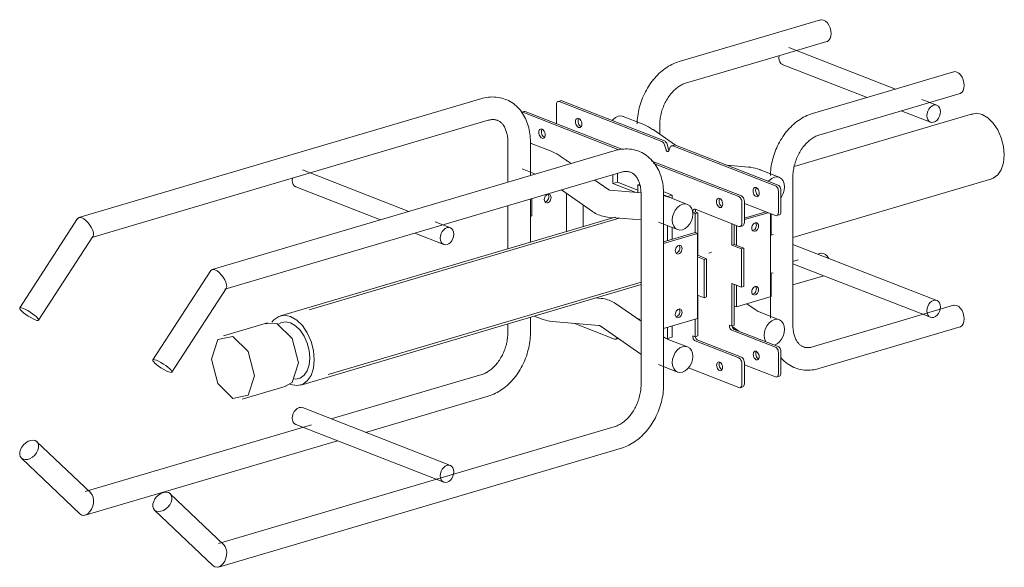
# Model space of a CAD drawing. Units: millimetres. Extents: x 10606 to 29697, y 65876 to 86933.
# Drawn here: x 25398 to 25835, y 74748 to 74991 of the extents above; entities that cross this region are included whole.
import ezdxf

# ---------------------------------------------------------------- set-up
doc = ezdxf.new("R2010")
doc.units = ezdxf.units.MM
doc.layers.add('PLAKA', color=5, linetype='Continuous', lineweight=18)

# ---------------------------------------------------------------- blocks, each defined once
blk = doc.blocks.new('TITAN D25 - D25- TITRV25120 - TITRD25140-310965-3D view')
at = {"layer": 'PLAKA'}
for p, q in [((413.71, 42.95), (388.81, 35.6)), ((388.81, 35.6), (351.09, 24.47)), ((391.64, 26.01), (416.54, 33.36)), ((446.94, 12.28), (399.72, 30.69)), ((353.92, 14.88), (391.64, 26.01)), ((396.81, 23.23), (434.4, 8.58)), ((472.78, 19.92), (447.89, 12.57)), ((447.89, 12.57), (410.17, 1.44)), ((450.72, 2.98), (475.61, 10.33)), ((263.58, 8.05), (84.88, -44.69)), ((296.6, 5.41), (296.6, -3.08)), ((298.47, 7.12), (297.34, 6.79)), ((343.38, -10.98), (297.89, 6.75)), ((299.03, 7.09), (344.51, -10.65)), ((465.35, 5.1), (458.63, 7.72)), ((282.25, 2.34), (281.12, 2)), ((324.35, -14.67), (281.67, 1.97)), ((282.81, 2.3), (325.65, -14.4)), ((334.68, -3.13), (326.21, 0.17)), ((481.15, 1.31), (402, -22.05)), ((413, -8.15), (450.72, 2.98)), ((449.56, 2.67), (462.45, -2.36)), ((90.53, -53.45), (266.41, -1.54)), ((342.42, -7.82), (342.42, -3.59)), ((349.41, -12.6), (339.46, -5.7)), ((275.08, -11.11), (275.08, -29.04)), ((285.08, -26.09), (285.08, -11.11)), ((285.08, -11.73), (285.56, -11.88)), ((293.94, -15.15), (285.47, -11.85)), ((345.25, -14.69), (344.55, -12.46)), ((345.68, -12.13), (346.38, -14.36)), ((348.85, -12.52), (347.72, -12.85)), ((393.77, -30.63), (348.28, -12.89)), ((349.41, -12.56), (394.9, -30.29)), ((322.65, -14.98), (143.95, -67.72)), ((347.11, -13.46), (346.42, -15.15)), ((303.11, -20.77), (298.72, -17.72)), ((338.64, -19.47), (378.68, -35.08)), ((377.55, -35.41), (339.65, -20.64)), ((381.79, -22.29), (372.32, -21.47)), ((149.6, -76.48), (325.48, -24.57)), ((231.17, -42), (183.95, -23.58)), ((281.43, -23.15), (287.29, -25.44)), ((321.58, -29.63), (321.58, -25.71)), ((323.71, -25.08), (323.71, -29)), ((395.46, -26.83), (386.99, -23.52)), ((391.65, -25.11), (391.31, -25.21)), ((319.43, -32.09), (313.62, -28.06)), ((321.58, -29.63), (323.71, -29)), ((331.49, -33.49), (321.58, -29.63)), ((323.71, -29), (332.74, -32.52)), ((332.74, -30.22), (333.57, -29.97)), ((333.82, -30.64), (332.74, -30.22)), ((332.74, -30.22), (332.74, -33.6)), ((401.48, -53.48), (489.65, -27.46)), ((401.49, -59.55), (401.49, -26.62)), ((181.04, -31.04), (218.64, -45.7)), ((298.85, -32.42), (312.59, -41.95)), ((301.06, -50.85), (301.06, -33.89)), ((301.06, -33.89), (301.06, -39.46)), ((334.14, -33.72), (320.34, -32.53)), ((334.16, -34.14), (334.16, -76.47)), ((344.02, -33.16), (347.99, -34.71)), ((345.87, -35.33), (344.14, -34.66)), ((344.16, -76.47), (344.16, -34.14)), ((347.99, -34.71), (345.87, -35.33)), ((347.99, -34.71), (347.99, -36.23)), ((395.06, -42.45), (395.06, -32.98)), ((396.19, -32.65), (396.19, -42.12)), ((285.08, -53.44), (285.08, -36.48)), ((285.73, -36.29), (285.73, -43.98)), ((308.46, -39.02), (308.46, -48.67)), ((345.87, -35.48), (345.87, -35.33)), ((354.72, -38.85), (346.25, -35.55)), ((378.84, -47.24), (378.84, -37.77)), ((379.97, -37.43), (379.97, -46.91)), ((379.97, -38.42), (393.77, -43.8)), ((275.08, -39.43), (275.08, -53.44)), ((357.18, -42.52), (358.31, -42.19)), ((358.16, -42.91), (357.18, -42.52)), ((358.16, -41.03), (377.55, -48.59)), ((358.16, -42.91), (359.3, -42.57)), ((358.16, -51.37), (358.16, -42.91)), ((358.31, -42.19), (359.3, -42.57)), ((359.3, -42.57), (359.3, -61.39)), ((379.97, -44.94), (389.49, -42.13)), ((390.48, -42.51), (379.97, -45.61)), ((391.49, -42.91), (391.49, -59.55)), ((391.93, -52.43), (391.93, -43.08)), ((394.33, -43.83), (395.46, -43.5)), ((84.31, -45.12), (58.61, -84.74)), ((322.64, -44.43), (174.2, -88.24)), ((324.49, -44.93), (186.93, -85.53)), ((249.59, -49.18), (242.86, -46.55)), ((285.07, -43.72), (285.73, -43.98)), ((285.73, -43.98), (285.07, -44.17)), ((319.31, -44.48), (334.07, -45.75)), ((341.89, -46.73), (350.36, -50.03)), ((374.38, -56.93), (374.38, -47.35)), ((375.52, -56.6), (375.52, -47.79)), ((375.52, -47.79), (375.52, -56.6)), ((233.81, -51.61), (246.68, -56.63)), ((344.14, -55.51), (358.16, -51.37)), ((359.15, -51.76), (344.14, -56.18)), ((345.87, -55), (345.87, -48.28)), ((347.99, -49.1), (347.99, -54.37)), ((359.15, -51.76), (358.16, -51.37)), ((359.15, -89.38), (359.15, -51.76)), ((376.5, -48.18), (376.5, -56.98)), ((378.11, -48.62), (379.24, -48.29)), ((392.72, -52.2), (391.93, -52.43)), ((67, -90.18), (91.1, -53.02)), ((275.08, -53.44), (275.08, -58.52)), ((285.08, -55.56), (285.08, -53.44)), ((374.38, -56.93), (375.52, -56.6)), ((375.52, -56.6), (379.78, -58.26)), ((465.35, -81.45), (401.48, -56.55)), ((364.22, -60.39), (365.37, -60.05)), ((378.65, -58.6), (374.38, -56.93)), ((378.65, -58.6), (379.78, -58.26)), ((378.65, -75.53), (378.65, -58.6)), ((379.78, -58.26), (379.78, -75.2)), ((391.49, -59.55), (391.49, -89.32)), ((401.49, -92.47), (401.49, -59.55)), ((413.71, -60.53), (412.56, -60.87)), ((359.15, -61.43), (359.3, -61.39)), ((362.1, -63.26), (359.15, -62.1)), ((359.3, -61.39), (363.23, -62.92)), ((362.1, -63.26), (363.23, -62.92)), ((362.1, -80.19), (362.1, -63.26)), ((363.23, -62.92), (363.23, -79.85)), ((401.48, -65.13), (462.45, -88.9)), ((403.82, -63.44), (401.52, -64.12)), ((143.38, -68.15), (117.69, -107.77)), ((391.93, -69.36), (392.72, -69.12)), ((391.93, -79.7), (391.93, -69.36)), ((195.42, -114.3), (334.17, -73.35)), ((374.38, -92.69), (374.38, -73.87)), ((374.38, -73.87), (378.65, -75.53)), ((401.48, -74.56), (415.25, -70.5)), ((126.08, -113.21), (150.17, -76.06)), ((183.25, -118.93), (334.14, -74.4)), ((334.16, -76.47), (334.16, -118.8)), ((344.16, -118.8), (344.16, -76.47)), ((375.52, -83.87), (375.52, -74.31)), ((375.52, -74.31), (375.52, -92.36)), ((376.5, -74.69), (376.5, -84.26)), ((378.65, -75.53), (379.78, -75.2)), ((316.53, -80.53), (313.95, -80.31)), ((359.15, -79.04), (362.1, -80.19)), ((359.3, -79.09), (359.3, -97.14)), ((362.1, -80.19), (363.23, -79.85)), ((376.5, -84.26), (391.93, -79.7)), ((384.69, -85.4), (381.09, -82.9)), ((334.17, -90.64), (323.24, -83.06)), ((376.5, -84.26), (375.52, -83.87)), ((395.46, -89.96), (386.99, -86.66)), ((472.78, -83.56), (447.89, -90.91)), ((168.5, -91.37), (149.05, -97.11)), ((172.63, -91.64), (167.67, -91.76)), ((285.08, -95.77), (285.08, -88.83)), ((286.71, -88.35), (289.58, -89.46)), ((294.79, -90.7), (315.5, -92.49)), ((304.3, -91.52), (322.39, -98.57)), ((331.95, -89.17), (333.4, -89.74)), ((333.4, -89.74), (333.4, -90.17)), ((344.14, -93.81), (359.15, -89.38)), ((358.16, -97.48), (358.16, -89.68)), ((447.89, -90.91), (410.17, -102.04)), ((275.08, -91.78), (275.08, -95.77)), ((316.4, -92.92), (334.06, -105.17)), ((345.87, -98.36), (345.87, -93.3)), ((347.99, -92.68), (347.99, -97.73)), ((373.4, -92.31), (374.38, -92.69)), ((374.38, -92.69), (375.52, -92.36)), ((393.76, -102.12), (374.38, -94.57)), ((374.58, -92.99), (377.47, -95)), ((375.52, -94.24), (394.89, -101.79)), ((450.72, -100.5), (475.61, -93.15)), ((322.96, -98.61), (324.09, -98.27)), ((345.2, -98.1), (345.87, -98.36)), ((345.87, -98.36), (347.99, -97.73)), ((354.72, -101.98), (346.25, -98.68)), ((357.18, -97.09), (358.16, -97.48)), ((358.16, -97.48), (359.3, -97.14)), ((377.53, -106.91), (358.16, -99.36)), ((359.3, -99.02), (378.67, -106.58)), ((395.06, -113.96), (395.06, -104.5)), ((396.19, -104.17), (396.19, -113.62)), ((413, -111.63), (450.72, -100.5)), ((379.97, -108.96), (379.97, -118.41)), ((341.89, -109.86), (350.36, -113.16)), ((355.16, -111.35), (377.56, -120.08)), ((378.84, -118.74), (378.84, -109.29)), ((379.97, -109.91), (393.78, -115.29)), ((263.58, -114.24), (196.79, -133.95)), ((394.33, -115.33), (395.46, -115)), ((157.32, -125.13), (176.77, -119.39)), ((378.11, -120.12), (379.24, -119.78)), ((212.01, -139.89), (266.41, -123.83)), ((249.59, -154.54), (183.95, -128.94)), ((188.06, -136.53), (87.7, -166.15)), ((322.65, -137.27), (146.77, -189.18)), ((181.04, -136.4), (246.68, -161.99)), ((90.08, -166.73), (66.25, -144.04)), ((87.71, -176.57), (199.48, -143.59)), ((146.78, -199.61), (325.48, -146.87)), ((59.36, -151.29), (85.32, -176)), ((149.16, -189.76), (125.33, -167.08)), ((118.43, -174.32), (144.39, -199.03))]:
    blk.add_line(p, q, dxfattribs=at)
for points in [[(413.48, 42.87, 0), (414.27, 43.03, 0), (415.12, 42.86, 0)], [(415.12, 42.86, 0), (415.97, 42.37, 0), (416.77, 41.59, 0), (417.44, 40.58, 0), (417.97, 39.4, 0), (418.29, 38.14, 0), (418.41, 36.88, 0), (418.29, 35.7, 0), (417.97, 34.7, 0), (417.44, 33.92, 0), (416.77, 33.44, 0), (416.54, 33.36, 0)], [(396.81, 23.23, 0), (396.75, 23.26, 0), (396.13, 23.67, 0), (395.65, 24.31, 0), (395.35, 25.13, 0), (395.24, 26.07, 0), (395.35, 27.07, 0)], [(351.09, 24.47, 0), (350.27, 24.21, 0), (349.46, 23.91, 0), (348.67, 23.57, 0), (347.88, 23.2, 0), (347.11, 22.8, 0), (346.35, 22.36, 0), (345.6, 21.9, 0), (344.87, 21.4, 0), (344.15, 20.87, 0), (343.46, 20.32, 0), (342.77, 19.74, 0), (342.11, 19.13, 0), (341.46, 18.5, 0), (340.83, 17.84, 0), (340.22, 17.16, 0), (339.62, 16.46, 0), (339.05, 15.73, 0), (338.5, 14.99, 0), (337.97, 14.23, 0), (337.46, 13.45, 0), (336.97, 12.65, 0), (336.5, 11.84, 0), (336.06, 11.01, 0), (335.64, 10.17, 0), (335.25, 9.32, 0), (334.87, 8.45, 0), (334.53, 7.58, 0), (334.2, 6.69, 0), (333.91, 5.8, 0), (333.64, 4.9, 0), (333.39, 3.99, 0), (333.17, 3.08, 0), (332.98, 2.17, 0), (332.82, 1.25, 0), (332.68, 0.33, 0), (332.57, -0.59, 0), (332.49, -1.51, 0), (332.44, -2.43, 0), (332.43, -3.07, 0)], [(472.56, 19.84, 0), (473.35, 20, 0), (474.2, 19.83, 0)], [(474.2, 19.83, 0), (475.05, 19.34, 0), (475.84, 18.56, 0), (476.52, 17.54, 0), (477.04, 16.37, 0), (477.37, 15.1, 0), (477.48, 13.84, 0), (477.37, 12.67, 0), (477.04, 11.66, 0), (476.52, 10.89, 0), (475.84, 10.41, 0), (475.61, 10.33, 0)], [(342.42, -3.59, 0), (342.43, -3, 0), (342.46, -2.39, 0), (342.5, -1.78, 0), (342.57, -1.16, 0), (342.66, -0.53, 0), (342.77, 0.1, 0), (342.89, 0.73, 0), (343.04, 1.36, 0), (343.2, 1.99, 0), (343.39, 2.61, 0), (343.59, 3.24, 0), (343.81, 3.86, 0), (344.05, 4.47, 0), (344.3, 5.08, 0), (344.57, 5.67, 0), (344.86, 6.26, 0), (345.17, 6.84, 0), (345.48, 7.4, 0), (345.82, 7.95, 0), (346.16, 8.49, 0), (346.52, 9.01, 0), (346.88, 9.51, 0), (347.26, 10, 0), (347.65, 10.47, 0), (348.05, 10.92, 0), (348.45, 11.34, 0), (348.86, 11.75, 0), (349.27, 12.14, 0), (349.69, 12.5, 0), (350.11, 12.84, 0), (350.54, 13.16, 0), (350.96, 13.45, 0), (351.38, 13.72, 0), (351.8, 13.97, 0), (352.21, 14.19, 0), (352.62, 14.39, 0), (353.03, 14.57, 0), (353.43, 14.72, 0), (353.82, 14.85, 0), (353.92, 14.88, 0)], [(274.07, 7.73, 0), (273.27, 8.02, 0), (272.46, 8.26, 0), (271.63, 8.45, 0), (270.8, 8.6, 0), (269.95, 8.7, 0), (269.1, 8.76, 0), (268.25, 8.77, 0), (267.4, 8.74, 0), (266.56, 8.66, 0), (265.71, 8.54, 0), (264.87, 8.38, 0), (264.04, 8.18, 0), (263.58, 8.05, 0)], [(285.08, -11.11, 0), (285.07, -10.2, 0), (285.02, -9.29, 0), (284.95, -8.39, 0), (284.84, -7.5, 0), (284.71, -6.62, 0), (284.54, -5.74, 0), (284.35, -4.88, 0), (284.12, -4.03, 0), (283.86, -3.19, 0), (283.57, -2.37, 0), (283.25, -1.56, 0), (282.89, -0.77, 0), (282.5, 0, 0), (282.08, 0.75, 0), (281.63, 1.48, 0), (281.14, 2.18, 0), (280.63, 2.86, 0), (280.08, 3.51, 0), (279.49, 4.14, 0), (278.88, 4.73, 0), (278.24, 5.28, 0), (277.57, 5.81, 0), (276.87, 6.29, 0), (276.15, 6.74, 0), (275.4, 7.14, 0), (274.63, 7.5, 0), (274.07, 7.73, 0)], [(297.89, 6.75, 0), (297.56, 6.82, 0), (297.25, 6.76, 0), (296.98, 6.57, 0), (296.78, 6.26, 0), (296.65, 5.87, 0), (296.6, 5.41, 0)], [(298.38, 7.09, 0), (298.69, 7.16, 0), (299.03, 7.09, 0)], [(463.9, 5.13, 0), (463.12, 4.77, 0), (462.39, 4.18, 0), (461.77, 3.4, 0), (461.29, 2.48, 0), (460.99, 1.48, 0), (460.88, 0.48, 0), (460.99, -0.46, 0), (461.29, -1.28, 0), (461.77, -1.92, 0), (462.39, -2.33, 0), (463.12, -2.5, 0), (463.9, -2.39, 0)], [(463.9, -2.39, 0), (464.68, -2.03, 0), (465.41, -1.44, 0), (466.03, -0.66, 0), (466.51, 0.26, 0), (466.82, 1.26, 0), (466.92, 2.26, 0), (466.82, 3.2, 0), (466.51, 4.02, 0), (466.03, 4.66, 0), (465.41, 5.07, 0), (464.68, 5.23, 0), (463.9, 5.13, 0)], [(281.67, 1.97, 0), (281.34, 2.03, 0), (281.03, 1.97, 0)], [(282.16, 2.3, 0), (282.47, 2.37, 0), (282.81, 2.3, 0)], [(321.39, -1.61, 0), (321.77, -1.2, 0), (322.86, -0.31, 0), (324.03, 0.23, 0), (325.2, 0.38, 0), (326.3, 0.14, 0)], [(410.17, 1.44, 0), (409.35, 1.18, 0), (408.54, 0.88, 0), (407.74, 0.54, 0), (406.95, 0.17, 0), (406.18, -0.23, 0), (405.42, -0.67, 0), (404.68, -1.14, 0), (403.94, -1.63, 0), (403.23, -2.16, 0), (402.53, -2.71, 0), (401.85, -3.3, 0), (401.18, -3.9, 0), (400.53, -4.54, 0), (399.9, -5.19, 0), (399.29, -5.87, 0), (398.7, -6.58, 0), (398.13, -7.3, 0), (397.57, -8.04, 0), (397.04, -8.8, 0), (396.53, -9.58, 0), (396.04, -10.38, 0), (395.58, -11.19, 0), (395.14, -12.02, 0), (394.72, -12.86, 0), (394.32, -13.71, 0), (393.95, -14.58, 0), (393.6, -15.45, 0), (393.28, -16.34, 0), (392.98, -17.23, 0), (392.71, -18.13, 0), (392.47, -19.04, 0), (392.25, -19.95, 0), (392.06, -20.87, 0), (391.89, -21.78, 0), (391.76, -22.7, 0), (391.65, -23.62, 0), (391.57, -24.54, 0), (391.52, -25.46, 0), (391.5, -26.1, 0)], [(480.48, 1.06, 0), (482.85, 1.55, 0), (485.4, 1.03, 0), (487.95, -0.44, 0), (490.32, -2.78, 0), (492.36, -5.81, 0), (493.93, -9.35, 0), (494.91, -13.13, 0), (495.25, -16.91, 0)], [(266.41, -1.54, 0), (266.79, -1.44, 0), (267.16, -1.36, 0), (267.52, -1.3, 0), (267.86, -1.25, 0), (268.2, -1.23, 0), (268.53, -1.23, 0), (268.85, -1.24, 0), (269.15, -1.27, 0), (269.45, -1.31, 0), (269.74, -1.37, 0), (270.02, -1.44, 0), (270.29, -1.53, 0), (270.44, -1.58, 0)], [(270.44, -1.58, 0), (270.71, -1.7, 0), (270.96, -1.82, 0), (271.22, -1.97, 0), (271.47, -2.13, 0), (271.71, -2.3, 0), (271.96, -2.5, 0), (272.2, -2.71, 0), (272.43, -2.95, 0), (272.66, -3.2, 0), (272.89, -3.48, 0), (273.11, -3.78, 0), (273.32, -4.09, 0), (273.53, -4.44, 0), (273.73, -4.8, 0), (273.92, -5.19, 0), (274.09, -5.59, 0), (274.26, -6.02, 0), (274.41, -6.47, 0), (274.55, -6.94, 0), (274.67, -7.42, 0), (274.78, -7.93, 0), (274.88, -8.45, 0), (274.95, -8.99, 0), (275.01, -9.54, 0), (275.05, -10.11, 0), (275.08, -10.69, 0), (275.08, -11.11, 0)], [(305.09, -2.17, 0), (305.14, -1.67, 0), (305.28, -1.24, 0), (305.5, -0.91, 0), (305.79, -0.71, 0), (306.13, -0.64, 0), (306.49, -0.71, 0), (306.85, -0.92, 0), (307.19, -1.25, 0), (307.48, -1.68, 0), (307.7, -2.18, 0), (307.84, -2.72, 0), (307.89, -3.26, 0)], [(307.89, -3.26, 0), (307.84, -3.76, 0), (307.7, -4.18, 0), (307.48, -4.51, 0), (307.19, -4.72, 0), (306.85, -4.79, 0), (306.49, -4.71, 0), (306.13, -4.51, 0), (305.79, -4.17, 0), (305.5, -3.74, 0), (305.28, -3.24, 0), (305.14, -2.7, 0), (305.09, -2.17, 0)], [(306.53, -0.7, 0), (306.41, -0.91, 0), (306.27, -1.33, 0), (306.22, -1.83, 0)], [(306.22, -1.83, 0), (306.27, -2.37, 0), (306.41, -2.91, 0), (306.63, -3.41, 0), (306.92, -3.84, 0), (307.26, -4.17, 0), (307.58, -4.36, 0)], [(334.68, -3.13, 0), (335.63, -3.53, 0), (336.57, -3.97, 0), (337.49, -4.46, 0), (338.39, -4.99, 0), (339.27, -5.57, 0), (339.46, -5.7, 0)], [(288.83, -6.94, 0), (288.88, -6.44, 0), (289.02, -6.01, 0), (289.24, -5.68, 0), (289.53, -5.48, 0), (289.87, -5.41, 0), (290.23, -5.48, 0), (290.59, -5.69, 0), (290.93, -6.02, 0), (291.22, -6.45, 0), (291.44, -6.95, 0), (291.58, -7.49, 0), (291.63, -8.03, 0)], [(291.63, -8.03, 0), (291.58, -8.53, 0), (291.44, -8.96, 0), (291.22, -9.28, 0), (290.93, -9.49, 0), (290.59, -9.56, 0), (290.23, -9.48, 0), (289.87, -9.28, 0), (289.53, -8.94, 0), (289.24, -8.51, 0), (289.02, -8.01, 0), (288.88, -7.47, 0), (288.83, -6.94, 0)], [(290.27, -5.47, 0), (290.15, -5.68, 0), (290.01, -6.1, 0), (289.96, -6.6, 0)], [(289.96, -6.6, 0), (290.01, -7.14, 0), (290.15, -7.68, 0), (290.37, -8.18, 0), (290.66, -8.61, 0), (291, -8.94, 0), (291.32, -9.13, 0)], [(401.49, -26.62, 0), (401.5, -26.03, 0), (401.53, -25.42, 0), (401.58, -24.81, 0), (401.65, -24.19, 0), (401.73, -23.56, 0), (401.84, -22.94, 0), (401.97, -22.31, 0), (402.11, -21.68, 0), (402.28, -21.05, 0), (402.46, -20.42, 0), (402.66, -19.79, 0), (402.88, -19.18, 0), (403.12, -18.56, 0), (403.38, -17.96, 0), (403.65, -17.36, 0), (403.94, -16.77, 0), (404.24, -16.19, 0), (404.56, -15.63, 0), (404.89, -15.08, 0), (405.23, -14.54, 0), (405.59, -14.02, 0), (405.96, -13.52, 0), (406.34, -13.03, 0), (406.73, -12.56, 0), (407.12, -12.12, 0), (407.53, -11.69, 0), (407.93, -11.28, 0), (408.35, -10.9, 0), (408.77, -10.53, 0), (409.19, -10.19, 0), (409.61, -9.87, 0), (410.03, -9.58, 0), (410.45, -9.31, 0), (410.87, -9.06, 0), (411.29, -8.84, 0), (411.7, -8.64, 0), (412.1, -8.47, 0), (412.5, -8.31, 0), (412.89, -8.18, 0), (413, -8.15, 0)], [(344.55, -12.46, 0), (344.39, -12.06, 0), (344.19, -11.69, 0), (343.94, -11.38, 0), (343.67, -11.14, 0), (343.38, -10.98, 0)], [(344.51, -10.65, 0), (344.8, -10.8, 0), (345.07, -11.04, 0), (345.32, -11.35, 0), (345.52, -11.72, 0), (345.68, -12.13, 0)], [(348.28, -12.89, 0), (348, -12.82, 0), (347.72, -12.85, 0), (347.48, -12.97, 0), (347.27, -13.18, 0), (347.11, -13.46, 0)], [(348.85, -12.52, 0), (348.85, -12.52, 0), (349.13, -12.49, 0), (349.41, -12.56, 0)], [(293.94, -15.15, 0), (294.9, -15.55, 0), (295.83, -16, 0), (296.75, -16.49, 0), (297.65, -17.02, 0), (298.53, -17.59, 0), (298.72, -17.72, 0)], [(333.15, -15.3, 0), (332.35, -15.01, 0), (331.53, -14.77, 0), (330.71, -14.58, 0), (329.87, -14.43, 0), (329.03, -14.33, 0), (328.18, -14.27, 0), (327.33, -14.26, 0), (326.48, -14.29, 0), (325.63, -14.37, 0), (324.79, -14.49, 0), (323.95, -14.65, 0), (323.11, -14.85, 0), (322.65, -14.98, 0)], [(344.16, -34.14, 0), (344.14, -33.23, 0), (344.1, -32.32, 0), (344.02, -31.42, 0), (343.92, -30.53, 0), (343.78, -29.65, 0), (343.62, -28.77, 0), (343.42, -27.91, 0), (343.19, -27.06, 0), (342.93, -26.22, 0), (342.64, -25.4, 0), (342.32, -24.59, 0), (341.97, -23.8, 0), (341.58, -23.03, 0), (341.16, -22.28, 0), (340.7, -21.56, 0), (340.22, -20.85, 0), (339.7, -20.17, 0), (339.15, -19.52, 0), (338.57, -18.9, 0), (337.96, -18.31, 0), (337.31, -17.75, 0), (336.64, -17.23, 0), (335.95, -16.74, 0), (335.22, -16.3, 0), (334.48, -15.89, 0), (333.71, -15.53, 0), (333.15, -15.3, 0)], [(346.42, -15.15, 0), (346.33, -15.3, 0), (346.21, -15.41, 0), (346.07, -15.46, 0), (345.91, -15.46, 0), (345.75, -15.4, 0), (345.6, -15.28, 0), (345.45, -15.12, 0), (345.34, -14.92, 0), (345.25, -14.69, 0)], [(346.38, -14.36, 0), (346.47, -14.58, 0), (346.57, -14.77, 0)], [(495.25, -16.91, 0), (494.91, -20.44, 0), (493.93, -23.46, 0), (492.36, -25.77, 0), (490.32, -27.22, 0), (489.36, -27.54, 0)], [(301.08, -19.42, 0), (301.3, -19.54, 0), (301.35, -19.58, 0)], [(325.48, -24.57, 0), (325.86, -24.47, 0), (326.23, -24.39, 0), (326.59, -24.33, 0), (326.94, -24.29, 0), (327.28, -24.26, 0), (327.6, -24.26, 0), (327.92, -24.27, 0), (328.23, -24.3, 0), (328.52, -24.34, 0), (328.81, -24.4, 0), (329.09, -24.47, 0), (329.37, -24.56, 0), (329.52, -24.62, 0)], [(329.52, -24.62, 0), (329.78, -24.73, 0), (330.04, -24.86, 0), (330.29, -25, 0), (330.54, -25.16, 0), (330.79, -25.33, 0), (331.03, -25.53, 0), (331.27, -25.74, 0), (331.51, -25.98, 0), (331.74, -26.23, 0), (331.96, -26.51, 0), (332.18, -26.81, 0), (332.4, -27.13, 0), (332.6, -27.47, 0), (332.8, -27.83, 0), (332.99, -28.22, 0), (333.17, -28.62, 0), (333.33, -29.05, 0), (333.49, -29.5, 0), (333.62, -29.97, 0), (333.75, -30.46, 0), (333.86, -30.96, 0), (333.95, -31.48, 0), (334.03, -32.02, 0), (334.09, -32.58, 0), (334.13, -33.14, 0), (334.15, -33.72, 0), (334.16, -34.14, 0)], [(381.79, -22.29, 0), (382.81, -22.41, 0), (383.82, -22.58, 0), (384.82, -22.82, 0), (385.81, -23.1, 0), (386.78, -23.44, 0), (386.99, -23.52, 0)], [(181.04, -31.04, 0), (180.99, -31.02, 0), (180.36, -30.6, 0), (179.88, -29.96, 0), (179.58, -29.15, 0), (179.48, -28.2, 0), (179.58, -27.2, 0)], [(397.81, -31.08, 0), (397.65, -29.66, 0), (397.2, -28.44, 0), (396.48, -27.48, 0), (395.54, -26.86, 0), (394.45, -26.62, 0), (393.28, -26.77, 0), (392.11, -27.31, 0), (391.02, -28.2, 0), (390.64, -28.61, 0)], [(394.9, -30.29, 0), (395.23, -30.48, 0), (395.55, -30.79, 0), (395.81, -31.19, 0), (396.02, -31.65, 0), (396.15, -32.15, 0), (396.19, -32.65, 0)], [(291.25, -36.71, 0), (291.3, -36.2, 0), (291.45, -35.71, 0), (291.69, -35.25, 0), (292.01, -34.85, 0), (292.37, -34.56, 0), (292.76, -34.38, 0), (293.15, -34.33, 0), (293.51, -34.41, 0), (293.83, -34.62, 0), (294.07, -34.93, 0), (294.22, -35.34, 0), (294.27, -35.82, 0)], [(293.28, -35.43, 0), (293.23, -34.96, 0), (293.08, -34.55, 0), (292.95, -34.34, 0)], [(320.34, -32.53, 0), (320.33, -32.52, 0), (320.3, -32.52, 0), (320.25, -32.51, 0), (320.19, -32.49, 0), (320.12, -32.46, 0), (320.02, -32.43, 0), (319.91, -32.38, 0), (319.79, -32.31, 0), (319.65, -32.23, 0), (319.5, -32.14, 0), (319.43, -32.09, 0)], [(344.14, -34.86, 0), (345.07, -35.13, 0), (346.04, -35.46, 0), (346.25, -35.55, 0)], [(383.82, -32.86, 0), (383.86, -32.36, 0), (384, -31.93, 0), (384.23, -31.6, 0), (384.52, -31.4, 0), (384.85, -31.33, 0), (385.21, -31.4, 0), (385.58, -31.61, 0), (385.91, -31.94, 0), (386.2, -32.37, 0), (386.42, -32.88, 0), (386.56, -33.41, 0), (386.61, -33.95, 0)], [(386.61, -33.95, 0), (386.56, -34.45, 0), (386.42, -34.88, 0), (386.2, -35.21, 0), (385.91, -35.41, 0), (385.58, -35.48, 0), (385.21, -35.41, 0), (384.85, -35.2, 0), (384.52, -34.87, 0), (384.23, -34.44, 0), (384, -33.93, 0), (383.86, -33.4, 0), (383.82, -32.86, 0)], [(385.26, -31.39, 0), (385.14, -31.6, 0), (385, -32.03, 0), (384.95, -32.53, 0)], [(384.95, -32.53, 0), (385, -33.06, 0), (385.14, -33.6, 0), (385.36, -34.1, 0), (385.65, -34.53, 0), (385.98, -34.86, 0), (386.31, -35.06, 0)], [(395.06, -32.98, 0), (395.02, -32.48, 0), (394.89, -31.99, 0), (394.68, -31.52, 0), (394.41, -31.13, 0), (394.1, -30.82, 0), (393.77, -30.63, 0)], [(396.21, -35.85, 0), (396.48, -35.46, 0), (397.2, -34.08, 0), (397.65, -32.59, 0), (397.81, -31.08, 0)], [(292.03, -38.12, 0), (292.01, -38.11, 0), (291.69, -37.91, 0), (291.45, -37.59, 0), (291.3, -37.18, 0), (291.25, -36.71, 0)], [(291.6, -37.8, 0), (291.78, -37.76, 0), (292.17, -37.58, 0), (292.53, -37.28, 0), (292.84, -36.89, 0), (293.08, -36.43, 0), (293.23, -35.93, 0), (293.28, -35.43, 0)], [(294.27, -35.82, 0), (294.22, -36.32, 0), (294.07, -36.82, 0), (293.83, -37.28, 0), (293.51, -37.67, 0), (293.15, -37.96, 0), (292.76, -38.14, 0), (292.37, -38.19, 0)], [(357.07, -43.1, 0), (356.91, -41.69, 0), (356.46, -40.46, 0), (355.74, -39.5, 0), (354.8, -38.88, 0), (353.71, -38.64, 0), (352.54, -38.79, 0), (351.37, -39.33, 0), (350.28, -40.22, 0), (349.34, -41.39, 0), (348.62, -42.77, 0), (348.17, -44.27, 0), (348.01, -45.77, 0)], [(367.6, -37.65, 0), (367.64, -37.15, 0), (367.78, -36.72, 0), (368.01, -36.39, 0), (368.3, -36.19, 0), (368.63, -36.12, 0), (368.99, -36.19, 0), (369.36, -36.4, 0), (369.69, -36.73, 0), (369.98, -37.16, 0), (370.2, -37.66, 0), (370.34, -38.2, 0), (370.39, -38.74, 0)], [(370.39, -38.74, 0), (370.34, -39.24, 0), (370.2, -39.66, 0), (369.98, -39.99, 0), (369.69, -40.2, 0), (369.36, -40.27, 0), (368.99, -40.19, 0), (368.63, -39.99, 0), (368.3, -39.65, 0), (368.01, -39.22, 0), (367.78, -38.72, 0), (367.64, -38.18, 0), (367.6, -37.65, 0)], [(369.04, -36.18, 0), (368.92, -36.39, 0), (368.78, -36.81, 0), (368.73, -37.31, 0)], [(368.73, -37.31, 0), (368.78, -37.85, 0), (368.92, -38.39, 0), (369.14, -38.89, 0), (369.43, -39.32, 0), (369.76, -39.65, 0), (370.09, -39.84, 0)], [(378.84, -37.77, 0), (378.8, -37.27, 0), (378.67, -36.77, 0), (378.46, -36.31, 0), (378.19, -35.91, 0), (377.88, -35.61, 0), (377.55, -35.41, 0)], [(378.68, -35.08, 0), (379.01, -35.27, 0), (379.33, -35.58, 0), (379.59, -35.98, 0), (379.8, -36.44, 0), (379.93, -36.94, 0), (379.97, -37.43, 0)], [(319.31, -44.48, 0), (318.6, -44.4, 0), (317.9, -44.28, 0), (317.21, -44.12, 0), (316.54, -43.92, 0), (315.88, -43.69, 0), (315.24, -43.43, 0), (314.61, -43.14, 0), (314.01, -42.83, 0), (313.42, -42.48, 0), (312.84, -42.12, 0), (312.59, -41.95, 0)], [(350.36, -50.03, 0), (351.37, -50.24, 0), (352.54, -50.08, 0), (353.71, -49.55, 0), (354.8, -48.66, 0), (355.74, -47.49, 0), (356.46, -46.1, 0), (356.91, -44.61, 0), (357.07, -43.1, 0)], [(357.18, -42.52, 0), (357.14, -42.17, 0), (357.15, -41.84, 0), (357.22, -41.54, 0), (357.34, -41.29, 0), (357.51, -41.11, 0), (357.7, -41, 0), (357.93, -40.97, 0), (358.16, -41.03, 0)], [(358.36, -41.21, 0), (358.29, -41.51, 0), (358.27, -41.84, 0), (358.31, -42.19, 0)], [(394.42, -43.8, 0), (394.68, -43.61, 0), (394.89, -43.31, 0), (395.02, -42.91, 0), (395.06, -42.45, 0)], [(396.19, -42.12, 0), (396.15, -42.58, 0), (396.02, -42.98, 0), (395.81, -43.28, 0), (395.55, -43.47, 0)], [(84.28, -45.17, 0), (84.71, -44.76, 0), (85.34, -44.64, 0), (86.14, -44.83, 0)], [(86.14, -44.83, 0), (87.04, -45.3, 0), (87.99, -46.04, 0), (88.92, -46.97, 0), (89.76, -48.06, 0), (90.47, -49.21, 0), (90.98, -50.35, 0), (91.28, -51.4, 0), (91.33, -52.3, 0), (91.13, -52.97, 0), (91.1, -53.02, 0)], [(348.01, -45.77, 0), (348.17, -47.19, 0), (348.62, -48.42, 0), (349.34, -49.37, 0), (350.28, -50, 0)], [(378.2, -48.59, 0), (378.46, -48.4, 0), (378.67, -48.1, 0), (378.8, -47.7, 0), (378.84, -47.24, 0)], [(379.97, -46.91, 0), (379.93, -47.37, 0), (379.8, -47.76, 0), (379.59, -48.07, 0), (379.33, -48.25, 0)], [(383.29, -49.34, 0), (383.35, -48.83, 0), (383.5, -48.34, 0), (383.74, -47.88, 0), (384.05, -47.48, 0), (384.41, -47.19, 0), (384.8, -47.01, 0), (385.19, -46.96, 0), (385.56, -47.04, 0), (385.87, -47.25, 0), (386.11, -47.57, 0), (386.26, -47.97, 0), (386.31, -48.45, 0)], [(385.33, -48.06, 0), (385.28, -47.59, 0), (385.13, -47.18, 0), (384.99, -46.97, 0)], [(393.77, -43.8, 0), (394.1, -43.87, 0), (394.33, -43.83, 0)], [(248.13, -49.14, 0), (247.35, -49.5, 0), (246.63, -50.09, 0), (246, -50.87, 0), (245.52, -51.79, 0), (245.22, -52.79, 0), (245.12, -53.79, 0), (245.22, -54.74, 0), (245.52, -55.56, 0), (246, -56.19, 0), (246.63, -56.61, 0), (247.35, -56.77, 0), (248.13, -56.67, 0)], [(248.13, -56.67, 0), (248.92, -56.31, 0), (249.64, -55.72, 0), (250.27, -54.93, 0), (250.75, -54.01, 0), (251.05, -53.02, 0), (251.15, -52.01, 0), (251.05, -51.07, 0), (250.75, -50.25, 0), (250.27, -49.61, 0), (249.64, -49.2, 0), (248.92, -49.04, 0), (248.13, -49.14, 0)], [(377.55, -48.59, 0), (377.88, -48.65, 0), (378.11, -48.62, 0)], [(384.08, -50.75, 0), (384.05, -50.74, 0), (383.74, -50.54, 0), (383.5, -50.22, 0), (383.35, -49.81, 0), (383.29, -49.34, 0)], [(383.64, -50.43, 0), (383.82, -50.39, 0), (384.21, -50.21, 0), (384.57, -49.91, 0), (384.89, -49.52, 0), (385.13, -49.06, 0), (385.28, -48.56, 0), (385.33, -48.06, 0)], [(386.31, -48.45, 0), (386.26, -48.95, 0), (386.11, -49.45, 0), (385.87, -49.91, 0), (385.56, -50.3, 0), (385.19, -50.59, 0), (384.8, -50.77, 0), (384.41, -50.82, 0)], [(349.34, -59.35, 0), (349.39, -58.85, 0), (349.54, -58.35, 0), (349.78, -57.89, 0), (350.1, -57.5, 0), (350.46, -57.21, 0), (350.85, -57.03, 0), (351.24, -56.98, 0), (351.6, -57.06, 0), (351.92, -57.26, 0), (352.16, -57.58, 0), (352.31, -57.99, 0), (352.36, -58.46, 0)], [(350.12, -60.77, 0), (350.1, -60.76, 0), (349.78, -60.55, 0), (349.54, -60.24, 0), (349.39, -59.83, 0), (349.34, -59.35, 0)], [(349.69, -60.45, 0), (349.86, -60.41, 0), (350.26, -60.23, 0), (350.62, -59.93, 0), (350.93, -59.54, 0), (351.17, -59.08, 0), (351.32, -58.58, 0), (351.37, -58.08, 0)], [(352.36, -58.46, 0), (352.31, -58.97, 0), (352.16, -59.46, 0), (351.92, -59.92, 0), (351.6, -60.32, 0), (351.24, -60.61, 0), (350.85, -60.79, 0), (350.46, -60.84, 0)], [(351.37, -58.08, 0), (351.32, -57.61, 0), (351.17, -57.2, 0), (351.04, -57, 0)], [(413.48, -60.61, 0), (414.27, -60.45, 0), (415.12, -60.62, 0)], [(415.12, -60.62, 0), (415.97, -61.11, 0), (416.77, -61.89, 0), (417.34, -62.71, 0)], [(143.35, -68.2, 0), (143.78, -67.79, 0), (144.42, -67.67, 0), (145.21, -67.86, 0)], [(145.21, -67.86, 0), (146.12, -68.34, 0), (147.06, -69.07, 0), (147.99, -70.01, 0), (148.84, -71.09, 0), (149.54, -72.24, 0), (150.06, -73.38, 0), (150.35, -74.44, 0), (150.4, -75.33, 0), (150.2, -76.01, 0), (150.17, -76.06, 0)], [(383.29, -77.55, 0), (383.35, -77.05, 0), (383.5, -76.55, 0), (383.74, -76.09, 0), (384.05, -75.7, 0), (384.41, -75.4, 0), (384.8, -75.22, 0), (385.19, -75.17, 0), (385.56, -75.25, 0), (385.87, -75.46, 0), (386.11, -75.78, 0), (386.26, -76.19, 0), (386.31, -76.66, 0)], [(384.08, -78.97, 0), (384.05, -78.95, 0), (383.74, -78.75, 0), (383.5, -78.43, 0), (383.35, -78.02, 0), (383.29, -77.55, 0)], [(383.64, -78.64, 0), (383.82, -78.6, 0), (384.21, -78.42, 0), (384.57, -78.13, 0), (384.89, -77.73, 0), (385.13, -77.27, 0), (385.28, -76.78, 0), (385.33, -76.27, 0)], [(386.31, -76.66, 0), (386.26, -77.16, 0), (386.11, -77.66, 0), (385.87, -78.12, 0), (385.56, -78.51, 0), (385.19, -78.8, 0), (384.8, -78.98, 0), (384.41, -79.04, 0)], [(385.33, -76.27, 0), (385.28, -75.8, 0), (385.13, -75.39, 0), (384.99, -75.19, 0)], [(316.53, -80.53, 0), (317.24, -80.61, 0), (317.94, -80.73, 0), (318.62, -80.89, 0), (319.3, -81.09, 0), (319.95, -81.32, 0), (320.6, -81.58, 0), (321.22, -81.87, 0), (321.83, -82.19, 0), (322.42, -82.53, 0), (322.99, -82.89, 0), (323.24, -83.06, 0)], [(463.9, -81.41, 0), (463.12, -81.77, 0), (462.39, -82.36, 0), (461.77, -83.14, 0), (461.29, -84.07, 0), (460.99, -85.06, 0), (460.88, -86.07, 0), (460.99, -87.01, 0), (461.29, -87.83, 0), (461.77, -88.47, 0), (462.39, -88.88, 0), (463.12, -89.04, 0), (463.9, -88.94, 0)], [(463.9, -88.94, 0), (464.68, -88.58, 0), (465.41, -87.99, 0), (466.03, -87.21, 0), (466.51, -86.29, 0), (466.82, -85.29, 0), (466.92, -84.29, 0), (466.82, -83.34, 0), (466.51, -82.52, 0), (466.03, -81.89, 0), (465.41, -81.47, 0), (464.68, -81.31, 0), (463.9, -81.41, 0)], [(60.14, -84.92, 0), (59.38, -84.68, 0), (58.86, -84.62, 0), (58.6, -84.76, 0), (58.63, -85.08, 0), (58.95, -85.57, 0), (59.52, -86.18, 0), (60.33, -86.88, 0), (61.3, -87.62, 0), (62.37, -88.35, 0), (63.48, -89.02, 0), (64.53, -89.58, 0), (65.47, -90, 0)], [(65.47, -90, 0), (66.23, -90.24, 0), (66.76, -90.3, 0), (67.01, -90.16, 0), (66.98, -89.84, 0), (66.67, -89.35, 0), (66.09, -88.74, 0), (65.29, -88.04, 0), (64.31, -87.3, 0), (63.24, -86.57, 0), (62.14, -85.9, 0), (61.08, -85.34, 0), (60.14, -84.92, 0)], [(349.34, -87.58, 0), (349.39, -87.07, 0), (349.54, -86.58, 0), (349.78, -86.12, 0), (350.1, -85.72, 0), (350.46, -85.43, 0), (350.85, -85.25, 0), (351.24, -85.2, 0), (351.6, -85.28, 0), (351.92, -85.49, 0), (352.16, -85.8, 0), (352.31, -86.21, 0), (352.36, -86.69, 0)], [(349.69, -88.67, 0), (349.86, -88.63, 0), (350.26, -88.45, 0), (350.62, -88.15, 0), (350.93, -87.76, 0), (351.17, -87.3, 0), (351.32, -86.8, 0), (351.37, -86.3, 0)], [(352.36, -86.69, 0), (352.31, -87.19, 0), (352.16, -87.69, 0), (351.92, -88.15, 0), (351.6, -88.54, 0), (351.24, -88.83, 0), (350.85, -89.01, 0), (350.46, -89.06, 0)], [(351.37, -86.3, 0), (351.32, -85.83, 0), (351.17, -85.42, 0), (351.04, -85.22, 0)], [(386.99, -86.66, 0), (386.58, -86.48, 0), (386.15, -86.28, 0), (385.71, -86.04, 0), (385.26, -85.78, 0), (384.8, -85.48, 0), (384.69, -85.4, 0)], [(472.56, -83.64, 0), (473.35, -83.48, 0), (474.2, -83.65, 0)], [(474.2, -83.65, 0), (475.05, -84.14, 0), (475.84, -84.92, 0), (476.52, -85.93, 0), (477.04, -87.11, 0), (477.37, -88.37, 0), (477.48, -89.63, 0), (477.37, -90.81, 0), (477.04, -91.81, 0), (476.52, -92.59, 0), (475.84, -93.07, 0), (475.61, -93.15, 0)], [(189.23, -107.68, 0), (188.87, -103.65, 0), (187.82, -99.61, 0), (186.15, -95.84, 0), (183.98, -92.6, 0), (181.44, -90.11, 0), (178.73, -88.53, 0), (176.01, -87.99, 0), (173.47, -88.5, 0), (171.3, -90.05, 0), (170.44, -91.11, 0)], [(176.69, -119.3, 0), (179.41, -117.74, 0), (182.22, -109.12, 0), (179.41, -98.31, 0), (172.63, -91.64, 0)], [(173.35, -91.99, 0), (174.46, -91.33, 0), (176.52, -90.91, 0), (178.73, -91.36, 0), (180.93, -92.63, 0), (182.99, -94.66, 0), (184.76, -97.29, 0), (186.12, -100.35, 0), (186.97, -103.63, 0), (187.26, -106.91, 0)], [(294.79, -90.7, 0), (293.77, -90.58, 0), (292.76, -90.41, 0), (291.76, -90.17, 0), (290.77, -89.89, 0), (289.8, -89.55, 0), (289.58, -89.46, 0)], [(350.12, -88.99, 0), (350.1, -88.98, 0), (349.78, -88.78, 0), (349.54, -88.46, 0), (349.39, -88.05, 0), (349.34, -87.58, 0)], [(397.81, -94.21, 0), (397.65, -92.8, 0), (397.2, -91.57, 0), (396.48, -90.61, 0), (395.54, -89.99, 0), (394.45, -89.75, 0), (393.28, -89.9, 0), (392.11, -90.44, 0), (391.02, -91.33, 0), (390.08, -92.5, 0), (389.36, -93.88, 0), (388.91, -95.38, 0), (388.75, -96.88, 0)], [(275.08, -95.77, 0), (275.07, -96.37, 0), (275.04, -96.97, 0), (274.99, -97.59, 0), (274.93, -98.21, 0), (274.84, -98.83, 0), (274.73, -99.46, 0), (274.61, -100.09, 0), (274.46, -100.72, 0), (274.3, -101.35, 0), (274.11, -101.98, 0), (273.91, -102.6, 0), (273.69, -103.22, 0), (273.45, -103.83, 0), (273.2, -104.44, 0), (272.92, -105.04, 0), (272.64, -105.62, 0), (272.33, -106.2, 0), (272.02, -106.77, 0), (271.68, -107.32, 0), (271.34, -107.85, 0), (270.98, -108.37, 0), (270.61, -108.88, 0), (270.24, -109.36, 0), (269.85, -109.83, 0), (269.45, -110.28, 0), (269.05, -110.71, 0), (268.64, -111.11, 0), (268.22, -111.5, 0), (267.81, -111.86, 0), (267.39, -112.2, 0), (266.96, -112.52, 0), (266.54, -112.81, 0), (266.12, -113.08, 0), (265.7, -113.33, 0), (265.29, -113.55, 0), (264.87, -113.75, 0), (264.47, -113.93, 0), (264.07, -114.08, 0), (263.68, -114.21, 0), (263.58, -114.24, 0)], [(266.41, -123.83, 0), (267.23, -123.57, 0), (268.04, -123.27, 0), (268.83, -122.94, 0), (269.62, -122.57, 0), (270.39, -122.16, 0), (271.15, -121.73, 0), (271.9, -121.26, 0), (272.63, -120.76, 0), (273.34, -120.24, 0), (274.04, -119.68, 0), (274.73, -119.1, 0), (275.39, -118.49, 0), (276.04, -117.86, 0), (276.67, -117.2, 0), (277.28, -116.52, 0), (277.88, -115.82, 0), (278.45, -115.1, 0), (279, -114.35, 0), (279.53, -113.59, 0), (280.04, -112.81, 0), (280.53, -112.02, 0), (280.99, -111.2, 0), (281.44, -110.38, 0), (281.86, -109.54, 0), (282.25, -108.68, 0), (282.63, -107.82, 0), (282.97, -106.94, 0), (283.3, -106.06, 0), (283.59, -105.16, 0), (283.86, -104.26, 0), (284.11, -103.36, 0), (284.33, -102.45, 0), (284.52, -101.53, 0), (284.68, -100.61, 0), (284.82, -99.69, 0), (284.93, -98.77, 0), (285.01, -97.85, 0), (285.06, -96.93, 0), (285.08, -96.02, 0), (285.08, -95.77, 0)], [(315.5, -92.49, 0), (315.51, -92.49, 0), (315.54, -92.49, 0), (315.58, -92.5, 0), (315.64, -92.52, 0), (315.72, -92.55, 0), (315.81, -92.59, 0), (315.92, -92.64, 0), (316.05, -92.7, 0), (316.18, -92.78, 0), (316.33, -92.88, 0), (316.4, -92.92, 0)], [(374.38, -94.57, 0), (374.15, -94.44, 0), (373.93, -94.24, 0), (373.73, -93.97, 0), (373.56, -93.66, 0), (373.44, -93.32, 0), (373.37, -92.97, 0), (373.36, -92.63, 0), (373.4, -92.31, 0)], [(374.51, -92.65, 0), (374.58, -92.99, 0), (374.7, -93.33, 0), (374.86, -93.64, 0), (375.06, -93.9, 0), (375.28, -94.11, 0), (375.52, -94.24, 0)], [(393.31, -101.18, 0), (394.45, -100.65, 0), (395.54, -99.77, 0), (396.48, -98.59, 0), (397.2, -97.21, 0), (397.65, -95.72, 0), (397.81, -94.21, 0)], [(406.13, -102, 0), (405.87, -101.88, 0), (405.61, -101.76, 0), (405.36, -101.62, 0), (405.11, -101.46, 0), (404.86, -101.28, 0), (404.62, -101.08, 0), (404.38, -100.87, 0), (404.14, -100.63, 0), (403.91, -100.38, 0), (403.68, -100.1, 0), (403.46, -99.81, 0), (403.25, -99.49, 0), (403.04, -99.14, 0), (402.85, -98.78, 0), (402.66, -98.4, 0), (402.48, -97.99, 0), (402.32, -97.56, 0), (402.16, -97.11, 0), (402.02, -96.64, 0), (401.9, -96.16, 0), (401.79, -95.65, 0), (401.7, -95.13, 0), (401.62, -94.59, 0), (401.56, -94.04, 0), (401.52, -93.47, 0), (401.5, -92.89, 0), (401.49, -92.47, 0)], [(153.19, -97.38, 0), (146.41, -98.76, 0), (143.6, -107.38, 0), (146.41, -118.2, 0), (153.19, -124.86, 0)], [(153.19, -124.86, 0), (159.97, -123.48, 0), (162.78, -114.86, 0), (159.97, -104.05, 0), (153.19, -97.38, 0)], [(322.39, -98.57, 0), (322.73, -98.64, 0), (322.96, -98.61, 0)], [(323.05, -98.58, 0), (323.32, -98.38, 0), (323.53, -98.07, 0), (323.61, -97.87, 0)], [(346.25, -98.68, 0), (345.84, -98.51, 0), (345.41, -98.3, 0), (344.97, -98.07, 0), (344.52, -97.8, 0), (344.14, -97.56, 0)], [(358.16, -99.36, 0), (357.93, -99.23, 0), (357.7, -99.02, 0), (357.51, -98.76, 0), (357.34, -98.45, 0), (357.22, -98.11, 0), (357.15, -97.76, 0), (357.14, -97.41, 0), (357.18, -97.09, 0)], [(358.29, -97.44, 0), (358.36, -97.78, 0), (358.47, -98.12, 0), (358.64, -98.43, 0), (358.84, -98.69, 0), (359.06, -98.89, 0), (359.3, -99.02, 0)], [(388.75, -96.88, 0), (388.91, -98.3, 0), (389.36, -99.53, 0), (389.46, -99.7, 0)], [(357.07, -106.24, 0), (356.91, -104.82, 0), (356.46, -103.59, 0), (355.74, -102.64, 0), (354.8, -102.02, 0), (353.71, -101.77, 0), (352.54, -101.93, 0), (351.37, -102.47, 0), (350.28, -103.35, 0), (349.34, -104.53, 0), (348.62, -105.91, 0), (348.17, -107.4, 0), (348.01, -108.91, 0)], [(383.9, -105.33, 0), (383.95, -104.86, 0), (384.08, -104.46, 0), (384.29, -104.15, 0), (384.56, -103.95, 0), (384.87, -103.89, 0), (385.21, -103.96, 0), (385.55, -104.15, 0), (385.87, -104.47, 0), (386.14, -104.87, 0), (386.35, -105.34, 0), (386.48, -105.85, 0), (386.53, -106.35, 0)], [(385.28, -103.99, 0), (385.21, -104.12, 0), (385.08, -104.52, 0), (385.03, -104.99, 0)], [(395.06, -104.5, 0), (395.02, -104, 0), (394.89, -103.5, 0), (394.68, -103.03, 0), (394.41, -102.63, 0), (394.09, -102.32, 0), (393.76, -102.12, 0)], [(394.89, -101.79, 0), (395.22, -101.99, 0), (395.54, -102.29, 0), (395.81, -102.7, 0), (396.02, -103.17, 0), (396.15, -103.67, 0), (396.19, -104.17, 0)], [(410.17, -102.04, 0), (409.79, -102.14, 0), (409.42, -102.22, 0), (409.06, -102.28, 0), (408.71, -102.33, 0), (408.37, -102.35, 0), (408.04, -102.35, 0), (407.73, -102.34, 0), (407.42, -102.32, 0), (407.12, -102.27, 0), (406.84, -102.21, 0), (406.56, -102.14, 0), (406.28, -102.05, 0), (406.13, -102, 0)], [(119.21, -107.95, 0), (118.45, -107.71, 0), (117.93, -107.65, 0), (117.67, -107.79, 0), (117.7, -108.12, 0), (118.02, -108.6, 0), (118.6, -109.21, 0), (119.4, -109.91, 0), (120.37, -110.65, 0), (121.45, -111.38, 0), (122.55, -112.05, 0), (123.61, -112.61, 0), (124.55, -113.03, 0)], [(124.55, -113.03, 0), (125.31, -113.28, 0), (125.83, -113.33, 0), (126.09, -113.19, 0), (126.06, -112.87, 0), (125.74, -112.39, 0), (125.16, -111.77, 0), (124.36, -111.07, 0), (123.39, -110.33, 0), (122.32, -109.6, 0), (121.21, -108.93, 0), (120.15, -108.37, 0), (119.21, -107.95, 0)], [(178.41, -118.51, 0), (178.73, -118.64, 0), (181.44, -119.18, 0), (183.98, -118.67, 0), (186.15, -117.12, 0), (187.82, -114.66, 0), (188.87, -111.44, 0), (189.23, -107.68, 0)], [(187.26, -106.91, 0), (186.97, -109.96, 0), (186.12, -112.58, 0), (184.76, -114.59, 0), (182.99, -115.84, 0), (180.93, -116.26, 0), (180.49, -116.24, 0)], [(348.01, -108.91, 0), (348.17, -110.32, 0), (348.62, -111.55, 0), (349.34, -112.51, 0), (350.28, -113.13, 0)], [(350.36, -113.16, 0), (351.37, -113.37, 0), (352.54, -113.22, 0), (353.71, -112.68, 0), (354.8, -111.79, 0), (355.74, -110.62, 0), (356.46, -109.24, 0), (356.91, -107.74, 0), (357.07, -106.24, 0)], [(367.68, -110.11, 0), (367.73, -109.65, 0), (367.86, -109.24, 0), (368.07, -108.93, 0), (368.34, -108.74, 0), (368.65, -108.68, 0), (368.99, -108.75, 0), (369.33, -108.94, 0), (369.65, -109.25, 0), (369.92, -109.66, 0), (370.13, -110.13, 0), (370.26, -110.63, 0), (370.31, -111.14, 0)], [(369.06, -108.78, 0), (368.99, -108.91, 0), (368.86, -109.31, 0), (368.81, -109.78, 0)], [(378.84, -109.29, 0), (378.8, -108.79, 0), (378.66, -108.29, 0), (378.46, -107.82, 0), (378.19, -107.42, 0), (377.87, -107.11, 0), (377.53, -106.91, 0)], [(378.67, -106.58, 0), (379, -106.77, 0), (379.32, -107.08, 0), (379.59, -107.48, 0), (379.8, -107.95, 0), (379.93, -108.45, 0), (379.97, -108.96, 0)], [(386.53, -106.35, 0), (386.48, -106.82, 0), (386.35, -107.22, 0), (386.14, -107.53, 0), (385.87, -107.72, 0), (385.55, -107.79, 0), (385.21, -107.72, 0), (384.87, -107.52, 0), (384.56, -107.21, 0), (384.29, -106.81, 0), (384.08, -106.34, 0), (383.95, -105.83, 0), (383.9, -105.33, 0)], [(385.03, -104.99, 0), (385.08, -105.5, 0), (385.21, -106, 0), (385.42, -106.47, 0), (385.69, -106.88, 0), (386.01, -107.19, 0), (386.27, -107.35, 0)], [(396.19, -106.73, 0), (396.5, -107.09, 0), (397.08, -107.72, 0), (397.69, -108.31, 0), (398.33, -108.86, 0), (399, -109.39, 0), (399.7, -109.87, 0), (400.43, -110.32, 0), (401.17, -110.72, 0), (401.94, -111.08, 0), (402.5, -111.31, 0)], [(370.31, -111.14, 0), (370.26, -111.61, 0), (370.13, -112.01, 0), (369.92, -112.32, 0), (369.65, -112.51, 0), (369.33, -112.58, 0), (368.99, -112.51, 0), (368.65, -112.31, 0), (368.34, -112, 0), (368.07, -111.6, 0), (367.86, -111.12, 0), (367.73, -110.62, 0), (367.68, -110.11, 0)], [(368.81, -109.78, 0), (368.86, -110.29, 0), (368.99, -110.79, 0), (369.2, -111.26, 0), (369.47, -111.67, 0), (369.79, -111.98, 0), (370.05, -112.14, 0)], [(402.5, -111.31, 0), (403.3, -111.6, 0), (404.11, -111.84, 0), (404.94, -112.03, 0), (405.78, -112.18, 0), (406.62, -112.29, 0), (407.47, -112.34, 0), (408.32, -112.35, 0), (409.17, -112.32, 0), (410.02, -112.24, 0), (410.86, -112.12, 0), (411.7, -111.96, 0), (412.53, -111.76, 0), (413, -111.63, 0)], [(393.78, -115.29, 0), (394.11, -115.36, 0), (394.33, -115.33, 0)], [(394.42, -115.3, 0), (394.68, -115.11, 0), (394.89, -114.81, 0), (395.02, -114.41, 0), (395.06, -113.96, 0)], [(396.19, -113.62, 0), (396.15, -114.08, 0), (396.02, -114.47, 0), (395.82, -114.77, 0), (395.55, -114.96, 0)], [(334.16, -118.8, 0), (334.15, -119.4, 0), (334.12, -120.01, 0), (334.07, -120.62, 0), (334, -121.24, 0), (333.91, -121.86, 0), (333.81, -122.49, 0), (333.68, -123.12, 0), (333.54, -123.75, 0), (333.37, -124.38, 0), (333.19, -125.01, 0), (332.98, -125.63, 0), (332.76, -126.25, 0), (332.53, -126.87, 0), (332.27, -127.47, 0), (332, -128.07, 0), (331.71, -128.66, 0), (331.41, -129.23, 0), (331.09, -129.8, 0), (330.76, -130.35, 0), (330.41, -130.88, 0), (330.06, -131.4, 0), (329.69, -131.91, 0), (329.31, -132.4, 0), (328.92, -132.86, 0), (328.53, -133.31, 0), (328.12, -133.74, 0), (327.71, -134.15, 0), (327.3, -134.53, 0), (326.88, -134.89, 0), (326.46, -135.24, 0), (326.04, -135.55, 0), (325.62, -135.85, 0), (325.19, -136.12, 0), (324.77, -136.36, 0), (324.36, -136.59, 0), (323.95, -136.78, 0), (323.54, -136.96, 0), (323.15, -137.11, 0), (322.76, -137.24, 0), (322.65, -137.27, 0)], [(325.48, -146.87, 0), (326.3, -146.6, 0), (327.11, -146.3, 0), (327.91, -145.97, 0), (328.69, -145.6, 0), (329.47, -145.2, 0), (330.23, -144.76, 0), (330.97, -144.29, 0), (331.7, -143.79, 0), (332.42, -143.27, 0), (333.12, -142.71, 0), (333.8, -142.13, 0), (334.47, -141.52, 0), (335.12, -140.89, 0), (335.75, -140.23, 0), (336.36, -139.55, 0), (336.95, -138.85, 0), (337.52, -138.13, 0), (338.07, -137.39, 0), (338.61, -136.62, 0), (339.12, -135.84, 0), (339.6, -135.05, 0), (340.07, -134.24, 0), (340.51, -133.41, 0), (340.93, -132.57, 0), (341.33, -131.71, 0), (341.7, -130.85, 0), (342.05, -129.97, 0), (342.37, -129.09, 0), (342.67, -128.2, 0), (342.94, -127.3, 0), (343.18, -126.39, 0), (343.4, -125.48, 0), (343.59, -124.56, 0), (343.76, -123.64, 0), (343.89, -122.72, 0), (344, -121.8, 0), (344.08, -120.88, 0), (344.13, -119.97, 0), (344.15, -119.05, 0), (344.16, -118.8, 0)], [(377.56, -120.08, 0), (377.89, -120.15, 0), (378.11, -120.12, 0)], [(378.2, -120.08, 0), (378.46, -119.9, 0), (378.67, -119.59, 0), (378.8, -119.2, 0), (378.84, -118.74, 0)], [(379.97, -118.41, 0), (379.93, -118.87, 0), (379.8, -119.26, 0), (379.6, -119.56, 0), (379.33, -119.75, 0)], [(181.04, -136.4, 0), (180.99, -136.37, 0), (180.36, -135.96, 0), (179.88, -135.32, 0), (179.58, -134.51, 0), (179.48, -133.56, 0), (179.58, -132.56, 0), (179.88, -131.56, 0), (180.36, -130.64, 0), (180.99, -129.86, 0), (181.71, -129.27, 0), (182.5, -128.91, 0)], [(182.5, -128.91, 0), (183.28, -128.81, 0), (184, -128.97, 0)], [(65.47, -143.55, 0), (64.53, -143.36, 0), (63.48, -143.46, 0), (62.37, -143.85, 0), (61.3, -144.5, 0), (60.33, -145.37, 0), (59.52, -146.39, 0), (58.95, -147.49, 0), (58.63, -148.61, 0), (58.6, -149.67, 0), (58.86, -150.59, 0), (59.38, -151.31, 0), (60.14, -151.78, 0)], [(60.14, -151.78, 0), (61.08, -151.97, 0), (62.14, -151.87, 0), (63.24, -151.48, 0), (64.31, -150.83, 0), (65.29, -149.97, 0), (66.09, -148.95, 0), (66.67, -147.84, 0), (66.98, -146.72, 0), (67.01, -145.66, 0), (66.76, -144.74, 0), (66.23, -144.02, 0), (65.47, -143.55, 0)], [(248.13, -154.5, 0), (247.35, -154.86, 0), (246.63, -155.45, 0), (246, -156.23, 0), (245.52, -157.15, 0), (245.22, -158.15, 0), (245.12, -159.15, 0), (245.22, -160.1, 0), (245.52, -160.92, 0), (246, -161.55, 0), (246.63, -161.97, 0), (247.35, -162.13, 0), (248.13, -162.03, 0)], [(248.13, -162.03, 0), (248.92, -161.67, 0), (249.64, -161.08, 0), (250.27, -160.29, 0), (250.75, -159.37, 0), (251.05, -158.38, 0), (251.15, -157.37, 0), (251.05, -156.43, 0), (250.75, -155.61, 0), (250.27, -154.97, 0), (249.64, -154.56, 0), (248.92, -154.4, 0), (248.13, -154.5, 0)], [(90.06, -166.7, 0), (90.7, -167.53, 0), (91.13, -168.61, 0), (91.33, -169.89, 0), (91.28, -171.26, 0), (90.98, -172.64, 0), (90.47, -173.93, 0), (89.76, -175.05, 0), (88.92, -175.92, 0), (87.99, -176.47, 0), (87.04, -176.68, 0), (86.14, -176.53, 0)], [(124.55, -166.59, 0), (123.61, -166.39, 0), (122.55, -166.5, 0), (121.45, -166.89, 0), (120.37, -167.53, 0), (119.4, -168.4, 0), (118.6, -169.42, 0), (118.02, -170.53, 0), (117.7, -171.65, 0), (117.67, -172.7, 0), (117.93, -173.62, 0), (118.45, -174.34, 0), (119.21, -174.81, 0)], [(119.21, -174.81, 0), (120.15, -175, 0), (121.21, -174.9, 0), (122.32, -174.51, 0), (123.39, -173.86, 0), (124.36, -173, 0), (125.16, -171.98, 0), (125.74, -170.87, 0), (126.06, -169.75, 0), (126.09, -168.7, 0), (125.83, -167.78, 0), (125.31, -167.06, 0), (124.55, -166.59, 0)], [(86.14, -176.53, 0), (85.34, -176.02, 0), (85.32, -176, 0)], [(149.14, -189.74, 0), (149.77, -190.56, 0), (150.2, -191.65, 0), (150.4, -192.92, 0), (150.35, -194.29, 0), (150.06, -195.67, 0), (149.54, -196.97, 0), (148.84, -198.08, 0), (147.99, -198.95, 0), (147.06, -199.51, 0), (146.12, -199.71, 0), (145.21, -199.56, 0)], [(145.21, -199.56, 0), (144.42, -199.05, 0), (144.39, -199.03, 0)]]:
    blk.add_polyline3d(points, dxfattribs=at)

msp = doc.modelspace()

# ---------------------------------------------------------------- block references
at = {"layer": 'PLAKA'}
msp.add_blockref('TITAN D25 - D25- TITRV25120 - TITRD25140-310965-3D view', (25339.55, 74947.85), dxfattribs=at)

doc.saveas('drawing.dxf')
